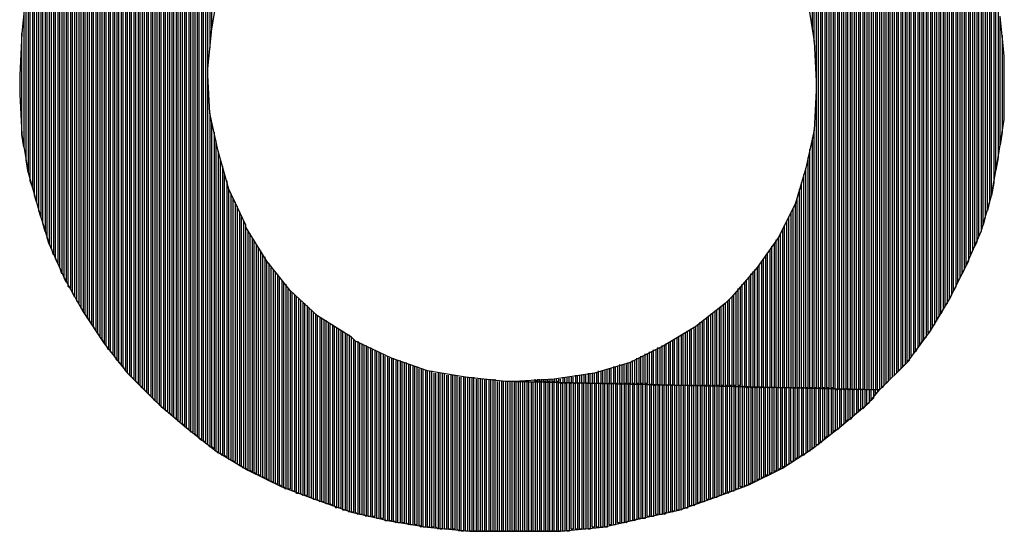
# Model space of a CAD drawing. Units: inches. Extents: x 23.9 to 43.3, y -50.5 to -39.6.
# Drawn here: x 27.7 to 27.8, y -47.6 to -47.6 of the extents above; entities that cross this region are included whole.
import ezdxf

# ---------------------------------------------------------------- set-up
doc = ezdxf.new("R2010")
doc.units = ezdxf.units.IN
doc.header["$MEASUREMENT"] = 0
doc.layers.add('DFD-PRE10-A2', color=7, linetype='Continuous')

msp = doc.modelspace()

# ---------------------------------------------------------------- linework, layer by layer
at = {"layer": 'DFD-PRE10-A2'}
for p, q in [((27.73951, -47.63114), (27.73951, -47.54319)), ((27.73978, -47.54319), (27.73978, -47.6314)), ((27.74004, -47.6314), (27.74004, -47.54292)), ((27.7403, -47.54292), (27.7403, -47.63167)), ((27.74057, -47.63193), (27.74057, -47.54266)), ((27.74083, -47.54239), (27.74083, -47.58213)), ((27.7411, -47.57975), (27.7411, -47.54239)), ((27.73792, -47.62981), (27.73792, -47.54425)), ((27.73819, -47.54425), (27.73819, -47.63008)), ((27.73845, -47.63034), (27.73845, -47.54398)), ((27.73872, -47.54372), (27.73872, -47.63034)), ((27.73898, -47.63061), (27.73898, -47.54372)), ((27.73925, -47.54345), (27.73925, -47.63087)), ((27.7358, -47.62796), (27.7358, -47.54557)), ((27.73607, -47.54557), (27.73607, -47.62822)), ((27.73633, -47.62849), (27.73633, -47.54531)), ((27.7366, -47.54504), (27.7366, -47.62875)), ((27.73686, -47.62902), (27.73686, -47.54504)), ((27.73713, -47.54478), (27.73713, -47.62902)), ((27.73739, -47.62928), (27.73739, -47.54451)), ((27.73766, -47.54451), (27.73766, -47.62955)), ((27.73395, -47.5469), (27.73395, -47.62637)), ((27.73421, -47.62663), (27.73421, -47.5469)), ((27.73448, -47.54663), (27.73448, -47.6269)), ((27.73474, -47.62716), (27.73474, -47.54637)), ((27.73501, -47.54637), (27.73501, -47.62743)), ((27.73527, -47.62769), (27.73527, -47.5461)), ((27.73554, -47.54584), (27.73554, -47.62769)), ((27.73262, -47.62504), (27.73262, -47.54796)), ((27.73289, -47.54769), (27.73289, -47.62531)), ((27.73315, -47.62557), (27.73315, -47.54769)), ((27.73342, -47.54743), (27.73342, -47.62584)), ((27.73368, -47.6261), (27.73368, -47.54716)), ((27.81633, -47.54716), (27.81633, -47.57975)), ((27.8166, -47.58133), (27.8166, -47.54716)), ((27.81686, -47.54716), (27.81686, -47.58637)), ((27.81713, -47.62478), (27.81713, -47.54716)), ((27.81739, -47.54716), (27.81739, -47.62478)), ((27.81766, -47.62478), (27.81766, -47.54716)), ((27.81792, -47.54716), (27.81792, -47.62478)), ((27.81819, -47.62478), (27.81819, -47.54716)), ((27.81845, -47.54716), (27.81845, -47.62478)), ((27.81872, -47.62478), (27.81872, -47.54716)), ((27.81898, -47.54716), (27.81898, -47.62478)), ((27.81925, -47.62504), (27.81925, -47.54716)), ((27.81951, -47.54716), (27.81951, -47.62504)), ((27.81978, -47.62504), (27.81978, -47.54716)), ((27.82004, -47.54716), (27.82004, -47.62504)), ((27.82031, -47.62504), (27.82031, -47.54716)), ((27.82057, -47.54716), (27.82057, -47.62504)), ((27.82084, -47.62504), (27.82084, -47.54716)), ((27.8211, -47.54716), (27.8211, -47.62504)), ((27.82137, -47.62504), (27.82137, -47.54716)), ((27.82163, -47.54716), (27.82163, -47.62504)), ((27.8219, -47.62504), (27.8219, -47.54716)), ((27.82216, -47.54716), (27.82216, -47.62504)), ((27.82243, -47.62504), (27.82243, -47.54716)), ((27.82269, -47.54716), (27.82269, -47.62504)), ((27.82296, -47.62504), (27.82296, -47.54716)), ((27.82322, -47.54743), (27.82322, -47.62504)), ((27.82349, -47.62504), (27.82349, -47.54769)), ((27.82375, -47.54796), (27.82375, -47.62504)), ((27.7313, -47.54928), (27.7313, -47.62372)), ((27.73156, -47.62399), (27.73156, -47.54902)), ((27.73183, -47.54875), (27.73183, -47.62425)), ((27.73209, -47.62451), (27.73209, -47.54849)), ((27.73236, -47.54822), (27.73236, -47.62478)), ((27.82402, -47.62504), (27.82402, -47.54822)), ((27.82428, -47.54849), (27.82428, -47.62504)), ((27.82455, -47.62504), (27.82455, -47.54875)), ((27.82481, -47.54875), (27.82481, -47.62504)), ((27.82508, -47.62478), (27.82508, -47.54902)), ((27.82534, -47.54928), (27.82534, -47.62451)), ((27.72971, -47.55061), (27.72971, -47.62187)), ((27.72997, -47.62213), (27.72997, -47.55034)), ((27.73024, -47.55008), (27.73024, -47.62266)), ((27.7305, -47.62293), (27.7305, -47.54981)), ((27.73077, -47.54955), (27.73077, -47.62319)), ((27.73103, -47.62346), (27.73103, -47.54955)), ((27.82561, -47.62425), (27.82561, -47.54955)), ((27.82587, -47.54981), (27.82587, -47.62399)), ((27.82614, -47.62372), (27.82614, -47.55008)), ((27.8264, -47.55034), (27.8264, -47.62346)), ((27.82666, -47.62319), (27.82666, -47.55061)), ((27.72891, -47.62081), (27.72891, -47.5514)), ((27.72918, -47.55114), (27.72918, -47.62134)), ((27.72944, -47.6216), (27.72944, -47.55087)), ((27.82693, -47.55087), (27.82693, -47.62293)), ((27.82719, -47.62266), (27.82719, -47.55114)), ((27.82746, -47.5514), (27.82746, -47.6224)), ((27.82772, -47.62213), (27.82772, -47.55167)), ((27.72785, -47.61948), (27.72785, -47.55272)), ((27.72812, -47.55246), (27.72812, -47.62001)), ((27.72838, -47.62028), (27.72838, -47.55219)), ((27.72865, -47.55193), (27.72865, -47.62054)), ((27.82799, -47.55193), (27.82799, -47.62187)), ((27.82825, -47.6216), (27.82825, -47.55219)), ((27.82852, -47.55246), (27.82852, -47.62134)), ((27.82878, -47.62081), (27.82878, -47.55272)), ((27.82905, -47.55299), (27.82905, -47.62054)), ((27.72679, -47.61789), (27.72679, -47.55405)), ((27.72706, -47.55378), (27.72706, -47.61842)), ((27.72732, -47.61869), (27.72732, -47.55352)), ((27.72759, -47.55325), (27.72759, -47.61922)), ((27.82931, -47.62028), (27.82931, -47.55325)), ((27.82958, -47.55352), (27.82958, -47.61975)), ((27.82984, -47.61948), (27.82984, -47.55378)), ((27.83011, -47.55405), (27.83011, -47.61895)), ((27.726, -47.55511), (27.726, -47.61683)), ((27.72626, -47.6171), (27.72626, -47.55484)), ((27.72653, -47.55458), (27.72653, -47.61763)), ((27.83037, -47.61869), (27.83037, -47.55458)), ((27.83064, -47.55484), (27.83064, -47.61842)), ((27.8309, -47.61789), (27.8309, -47.55511)), ((27.83117, -47.55537), (27.83117, -47.61763)), ((27.72494, -47.5567), (27.72494, -47.61524)), ((27.72521, -47.61551), (27.72521, -47.55643)), ((27.72547, -47.5559), (27.72547, -47.61604)), ((27.72573, -47.6163), (27.72573, -47.55564)), ((27.83143, -47.6171), (27.83143, -47.5559)), ((27.8317, -47.55617), (27.8317, -47.61683)), ((27.83196, -47.6163), (27.83196, -47.5567)), ((27.72415, -47.61392), (27.72415, -47.55802)), ((27.72441, -47.55749), (27.72441, -47.61418)), ((27.72468, -47.61471), (27.72468, -47.55723)), ((27.83223, -47.55696), (27.83223, -47.61577)), ((27.83249, -47.61551), (27.83249, -47.55749)), ((27.83276, -47.55802), (27.83276, -47.61498)), ((27.72362, -47.61286), (27.72362, -47.55882)), ((27.72388, -47.55829), (27.72388, -47.61339)), ((27.83302, -47.61445), (27.83302, -47.55829)), ((27.83329, -47.55882), (27.83329, -47.61418)), ((27.72282, -47.56014), (27.72282, -47.61153)), ((27.72309, -47.61206), (27.72309, -47.55961)), ((27.72335, -47.55935), (27.72335, -47.61233)), ((27.83355, -47.61365), (27.83355, -47.55935)), ((27.83382, -47.55961), (27.83382, -47.61312)), ((27.83408, -47.61259), (27.83408, -47.56014)), ((27.72203, -47.60968), (27.72203, -47.56147)), ((27.72229, -47.56094), (27.72229, -47.61047)), ((27.72256, -47.611), (27.72256, -47.56067)), ((27.83435, -47.56067), (27.83435, -47.61206)), ((27.83461, -47.61153), (27.83461, -47.5612)), ((27.83488, -47.56173), (27.83488, -47.611)), ((27.7215, -47.60862), (27.7215, -47.56279)), ((27.72176, -47.562), (27.72176, -47.60915)), ((27.83514, -47.61047), (27.83514, -47.56226)), ((27.83541, -47.56279), (27.83541, -47.60994)), ((27.72097, -47.6073), (27.72097, -47.56385)), ((27.72123, -47.56332), (27.72123, -47.60809)), ((27.83567, -47.60942), (27.83567, -47.56332)), ((27.83594, -47.56385), (27.83594, -47.60889)), ((27.72044, -47.60597), (27.72044, -47.56518)), ((27.7207, -47.56438), (27.7207, -47.60677)), ((27.8362, -47.60809), (27.8362, -47.56438)), ((27.83647, -47.56518), (27.83647, -47.60756)), ((27.71991, -47.60412), (27.71991, -47.5665)), ((27.72017, -47.56571), (27.72017, -47.60518)), ((27.83673, -47.60703), (27.83673, -47.56571)), ((27.837, -47.5665), (27.837, -47.6065)), ((27.71964, -47.56756), (27.71964, -47.60332)), ((27.83726, -47.60571), (27.83726, -47.56729)), ((27.83753, -47.56782), (27.83753, -47.60518)), ((27.71938, -47.60253), (27.71938, -47.56835)), ((27.83779, -47.60438), (27.83779, -47.56862)), ((27.71885, -47.60067), (27.71885, -47.57021)), ((27.71911, -47.56941), (27.71911, -47.60147)), ((27.83806, -47.56968), (27.83806, -47.60332)), ((27.71858, -47.57153), (27.71858, -47.59961)), ((27.83832, -47.60253), (27.83832, -47.57047)), ((27.83859, -47.57153), (27.83859, -47.60147)), ((27.71832, -47.59882), (27.71832, -47.57259)), ((27.83885, -47.60067), (27.83885, -47.57233)), ((27.71805, -47.57392), (27.71805, -47.59776)), ((27.83912, -47.57339), (27.83912, -47.59908)), ((27.71779, -47.57524), (27.71726, -47.58028)), ((27.71779, -47.59617), (27.71779, -47.57524)), ((27.7411, -47.57975), (27.74189, -47.57498)), ((27.83938, -47.59749), (27.83938, -47.57498)), ((27.8158, -47.5763), (27.8166, -47.58133)), ((27.83965, -47.57657), (27.83965, -47.5959)), ((27.71752, -47.57763), (27.71752, -47.59458)), ((27.84044, -47.58319), (27.83991, -47.57816)), ((27.83991, -47.59432), (27.83991, -47.57816)), ((27.71726, -47.58028), (27.71699, -47.58557)), ((27.71726, -47.59299), (27.71726, -47.58028)), ((27.74057, -47.58478), (27.7411, -47.57975)), ((27.8166, -47.58133), (27.81686, -47.58637)), ((27.84044, -47.58319), (27.84018, -47.58054)), ((27.84018, -47.58054), (27.84018, -47.59273)), ((27.84044, -47.5861), (27.84044, -47.58319)), ((27.84044, -47.59114), (27.84044, -47.58319)), ((27.74057, -47.58557), (27.74057, -47.58478)), ((27.71699, -47.58557), (27.71699, -47.58796)), ((27.74083, -47.59034), (27.74057, -47.58557)), ((27.81686, -47.58637), (27.81686, -47.58743)), ((27.84044, -47.59114), (27.84044, -47.5861)), ((27.81686, -47.58743), (27.8166, -47.59246)), ((27.81686, -47.58743), (27.81686, -47.62478)), ((27.71699, -47.58796), (27.71726, -47.59299)), ((27.74083, -47.59034), (27.74083, -47.6322)), ((27.74189, -47.59511), (27.74083, -47.59034)), ((27.7411, -47.6322), (27.7411, -47.5914)), ((27.83965, -47.5959), (27.84044, -47.59114)), ((27.8166, -47.59246), (27.81554, -47.59723)), ((27.8166, -47.62478), (27.8166, -47.59246)), ((27.71752, -47.59458), (27.71726, -47.59299)), ((27.71726, -47.59299), (27.71805, -47.59776)), ((27.74136, -47.59273), (27.74136, -47.63246)), ((27.74163, -47.63273), (27.74163, -47.59379)), ((27.81633, -47.59352), (27.81633, -47.62478)), ((27.84018, -47.59273), (27.83991, -47.59432)), ((27.74189, -47.59511), (27.74189, -47.63299)), ((27.74322, -47.59988), (27.74189, -47.59511)), ((27.81607, -47.62478), (27.81607, -47.59485)), ((27.71805, -47.59776), (27.71779, -47.59617)), ((27.74216, -47.63299), (27.74216, -47.59617)), ((27.8158, -47.5959), (27.8158, -47.62478)), ((27.83885, -47.60067), (27.83965, -47.5959)), ((27.83965, -47.5959), (27.83938, -47.59749)), ((27.74242, -47.59696), (27.74242, -47.63326)), ((27.81554, -47.59723), (27.81421, -47.60173)), ((27.81554, -47.62478), (27.81554, -47.59723)), ((27.71805, -47.59776), (27.71938, -47.60253)), ((27.71858, -47.59961), (27.71832, -47.59882)), ((27.74269, -47.63326), (27.74269, -47.59802)), ((27.74295, -47.59882), (27.74295, -47.63352)), ((27.81527, -47.59802), (27.81527, -47.62478)), ((27.74322, -47.63379), (27.74322, -47.59988)), ((27.74534, -47.60438), (27.74322, -47.59988)), ((27.81474, -47.59988), (27.81474, -47.62478)), ((27.81501, -47.62478), (27.81501, -47.59908)), ((27.83912, -47.59908), (27.83885, -47.60067)), ((27.71911, -47.60147), (27.71885, -47.60067)), ((27.74348, -47.60041), (27.74348, -47.63379)), ((27.74375, -47.63405), (27.74375, -47.60094)), ((27.81448, -47.62478), (27.81448, -47.60094)), ((27.83753, -47.60518), (27.83885, -47.60067)), ((27.71964, -47.60332), (27.71938, -47.60253)), ((27.71938, -47.60253), (27.7207, -47.60677)), ((27.74401, -47.60147), (27.74401, -47.63405)), ((27.74428, -47.63432), (27.74428, -47.602)), ((27.81421, -47.60173), (27.8121, -47.60597)), ((27.81395, -47.62478), (27.81395, -47.60226)), ((27.81421, -47.60173), (27.81421, -47.62478)), ((27.83859, -47.60147), (27.83832, -47.60253)), ((27.74454, -47.60279), (27.74454, -47.63458)), ((27.74481, -47.63458), (27.74481, -47.60332)), ((27.81342, -47.62478), (27.81342, -47.60332)), ((27.81368, -47.60279), (27.81368, -47.62478)), ((27.83806, -47.60332), (27.83779, -47.60438)), ((27.72017, -47.60518), (27.71991, -47.60412)), ((27.74507, -47.60385), (27.74507, -47.63485)), ((27.74534, -47.60465), (27.74534, -47.60438)), ((27.74534, -47.63485), (27.74534, -47.60438)), ((27.74799, -47.60889), (27.74534, -47.60465)), ((27.81262, -47.60491), (27.81262, -47.62478)), ((27.81289, -47.62478), (27.81289, -47.60438)), ((27.81315, -47.60385), (27.81315, -47.62478)), ((27.7207, -47.60677), (27.72044, -47.60597)), ((27.7456, -47.60518), (27.7456, -47.63511)), ((27.74587, -47.63511), (27.74587, -47.60544)), ((27.74613, -47.60597), (27.74613, -47.63538)), ((27.8121, -47.60597), (27.80945, -47.60968)), ((27.8121, -47.60597), (27.8121, -47.62478)), ((27.81236, -47.62478), (27.81236, -47.60544)), ((27.83567, -47.60942), (27.83753, -47.60518)), ((27.83753, -47.60518), (27.83726, -47.60571)), ((27.7207, -47.60677), (27.72256, -47.611)), ((27.72123, -47.60809), (27.72097, -47.6073)), ((27.7464, -47.63538), (27.7464, -47.60624)), ((27.74666, -47.60677), (27.74666, -47.63564)), ((27.74693, -47.63564), (27.74693, -47.6073)), ((27.8113, -47.62478), (27.8113, -47.60703)), ((27.81157, -47.60677), (27.81157, -47.62478)), ((27.81183, -47.62478), (27.81183, -47.60624)), ((27.837, -47.6065), (27.83673, -47.60703)), ((27.72176, -47.60915), (27.7215, -47.60862)), ((27.74719, -47.60756), (27.74719, -47.63591)), ((27.74746, -47.63591), (27.74746, -47.60809)), ((27.74772, -47.60836), (27.74772, -47.63617)), ((27.81024, -47.62478), (27.81024, -47.60862)), ((27.81051, -47.60809), (27.81051, -47.62478)), ((27.81077, -47.62478), (27.81077, -47.60783)), ((27.81104, -47.60756), (27.81104, -47.62478)), ((27.83647, -47.60756), (27.8362, -47.60809)), ((27.72229, -47.61047), (27.72203, -47.60968)), ((27.7509, -47.61259), (27.74799, -47.60889)), ((27.74799, -47.63617), (27.74799, -47.60889)), ((27.74825, -47.60915), (27.74825, -47.63644)), ((27.74852, -47.63644), (27.74852, -47.60968)), ((27.80945, -47.60968), (27.80627, -47.61339)), ((27.80945, -47.60968), (27.80945, -47.62478)), ((27.80971, -47.62478), (27.80971, -47.60942)), ((27.80998, -47.60889), (27.80998, -47.62478)), ((27.83355, -47.61365), (27.83567, -47.60942)), ((27.83594, -47.60889), (27.83567, -47.60942)), ((27.72282, -47.61153), (27.72256, -47.611)), ((27.72256, -47.611), (27.72494, -47.61524)), ((27.74878, -47.60994), (27.74878, -47.6367)), ((27.74905, -47.6367), (27.74905, -47.61021)), ((27.74931, -47.61047), (27.74931, -47.63697)), ((27.74958, -47.63697), (27.74958, -47.611)), ((27.80839, -47.611), (27.80839, -47.62478)), ((27.80865, -47.62478), (27.80865, -47.61047)), ((27.80892, -47.61021), (27.80892, -47.62478)), ((27.80918, -47.62478), (27.80918, -47.60994)), ((27.83488, -47.611), (27.83461, -47.61153)), ((27.83541, -47.60994), (27.83514, -47.61047)), ((27.72335, -47.61233), (27.72309, -47.61206)), ((27.74984, -47.61127), (27.74984, -47.63723)), ((27.75011, -47.63723), (27.75011, -47.61153)), ((27.75037, -47.6118), (27.75037, -47.6375)), ((27.75064, -47.6375), (27.75064, -47.61233)), ((27.80706, -47.62451), (27.80706, -47.61233)), ((27.80733, -47.61206), (27.80733, -47.62451)), ((27.80759, -47.62451), (27.80759, -47.6118)), ((27.80786, -47.61153), (27.80786, -47.62478)), ((27.80812, -47.62478), (27.80812, -47.61127)), ((27.83435, -47.61206), (27.83408, -47.61259)), ((27.72388, -47.61339), (27.72362, -47.61286)), ((27.75434, -47.61577), (27.7509, -47.61259)), ((27.7509, -47.61259), (27.7509, -47.6375)), ((27.75117, -47.63776), (27.75117, -47.61286)), ((27.75143, -47.61312), (27.75143, -47.63776)), ((27.7517, -47.63803), (27.7517, -47.61339)), ((27.80627, -47.61339), (27.80547, -47.61418)), ((27.80627, -47.61339), (27.80627, -47.62451)), ((27.80653, -47.62451), (27.80653, -47.61312)), ((27.8068, -47.61286), (27.8068, -47.62451)), ((27.83382, -47.61312), (27.83355, -47.61365)), ((27.72441, -47.61418), (27.72415, -47.61392)), ((27.72494, -47.61524), (27.72468, -47.61471)), ((27.75196, -47.61365), (27.75196, -47.63803)), ((27.75223, -47.63803), (27.75223, -47.61392)), ((27.75249, -47.61418), (27.75249, -47.63829)), ((27.75276, -47.63829), (27.75276, -47.61418)), ((27.75302, -47.61445), (27.75302, -47.63829)), ((27.75329, -47.63855), (27.75329, -47.61471)), ((27.80547, -47.61418), (27.80176, -47.6171)), ((27.80468, -47.61471), (27.80468, -47.62451)), ((27.80494, -47.62451), (27.80494, -47.61471)), ((27.80521, -47.61445), (27.80521, -47.62451)), ((27.80547, -47.62451), (27.80547, -47.61418)), ((27.80574, -47.61392), (27.80574, -47.62451)), ((27.806, -47.62451), (27.806, -47.61365)), ((27.83117, -47.61763), (27.83355, -47.61365)), ((27.83329, -47.61418), (27.83302, -47.61445)), ((27.72494, -47.61524), (27.72759, -47.61922)), ((27.72547, -47.61604), (27.72521, -47.61551)), ((27.75355, -47.61498), (27.75355, -47.63855)), ((27.75382, -47.63882), (27.75382, -47.61524)), ((27.75408, -47.61551), (27.75408, -47.63882)), ((27.75858, -47.61842), (27.75434, -47.61577)), ((27.75434, -47.63882), (27.75434, -47.61577)), ((27.75461, -47.61604), (27.75461, -47.63908)), ((27.75487, -47.63908), (27.75487, -47.61604)), ((27.80309, -47.61604), (27.80309, -47.62451)), ((27.80335, -47.62451), (27.80335, -47.61577)), ((27.80362, -47.61551), (27.80362, -47.62451)), ((27.80388, -47.62451), (27.80388, -47.61551)), ((27.80415, -47.61524), (27.80415, -47.62451)), ((27.80441, -47.62451), (27.80441, -47.61498)), ((27.83223, -47.61577), (27.83196, -47.6163)), ((27.83276, -47.61498), (27.83249, -47.61551)), ((27.726, -47.61683), (27.72573, -47.6163)), ((27.72653, -47.61763), (27.72626, -47.6171)), ((27.75514, -47.6163), (27.75514, -47.63908)), ((27.7554, -47.63935), (27.7554, -47.6163)), ((27.75567, -47.61657), (27.75567, -47.63935)), ((27.75593, -47.63935), (27.75593, -47.61683)), ((27.7562, -47.61683), (27.7562, -47.63961)), ((27.75646, -47.63961), (27.75646, -47.6171)), ((27.80176, -47.6171), (27.79779, -47.61948)), ((27.80176, -47.62451), (27.80176, -47.6171)), ((27.80203, -47.61683), (27.80203, -47.62451)), ((27.80229, -47.62451), (27.80229, -47.61657)), ((27.80256, -47.61657), (27.80256, -47.62451)), ((27.80282, -47.62451), (27.80282, -47.6163)), ((27.8317, -47.61683), (27.83143, -47.6171)), ((27.72706, -47.61842), (27.72679, -47.61789)), ((27.75673, -47.61736), (27.75673, -47.63988)), ((27.75699, -47.63988), (27.75699, -47.61736)), ((27.75726, -47.61763), (27.75726, -47.63988)), ((27.75752, -47.64014), (27.75752, -47.61763)), ((27.75779, -47.61789), (27.75779, -47.64014)), ((27.75805, -47.64014), (27.75805, -47.61816)), ((27.75832, -47.61816), (27.75832, -47.64041)), ((27.75911, -47.61895), (27.75858, -47.61842)), ((27.75858, -47.64041), (27.75858, -47.61842)), ((27.79938, -47.61842), (27.79938, -47.62451)), ((27.79964, -47.62451), (27.79964, -47.61842)), ((27.79991, -47.61816), (27.79991, -47.62451)), ((27.80017, -47.62451), (27.80017, -47.61816)), ((27.80044, -47.61789), (27.80044, -47.62451)), ((27.8007, -47.62451), (27.8007, -47.61763)), ((27.80097, -47.61763), (27.80097, -47.62451)), ((27.80123, -47.62451), (27.80123, -47.61736)), ((27.8015, -47.61736), (27.8015, -47.62451)), ((27.82825, -47.6216), (27.83117, -47.61763)), ((27.83064, -47.61842), (27.83037, -47.61869)), ((27.83117, -47.61763), (27.8309, -47.61789)), ((27.72759, -47.61922), (27.72732, -47.61869)), ((27.72759, -47.61922), (27.7305, -47.62293)), ((27.72812, -47.62001), (27.72785, -47.61948)), ((27.75885, -47.61869), (27.75885, -47.64041)), ((27.76362, -47.62107), (27.75911, -47.61895)), ((27.75911, -47.64041), (27.75911, -47.61895)), ((27.75938, -47.61895), (27.75938, -47.64067)), ((27.75964, -47.64067), (27.75964, -47.61922)), ((27.75991, -47.61922), (27.75991, -47.64067)), ((27.76017, -47.64067), (27.76017, -47.61948)), ((27.76044, -47.61948), (27.76044, -47.64094)), ((27.7607, -47.64094), (27.7607, -47.61975)), ((27.76097, -47.61975), (27.76097, -47.64094)), ((27.79779, -47.61948), (27.79355, -47.6216)), ((27.797, -47.62451), (27.797, -47.61975)), ((27.79726, -47.61975), (27.79726, -47.62451)), ((27.79753, -47.62451), (27.79753, -47.61948)), ((27.79779, -47.61948), (27.79779, -47.62451)), ((27.79805, -47.62451), (27.79805, -47.61922)), ((27.79832, -47.61922), (27.79832, -47.62451)), ((27.79858, -47.62451), (27.79858, -47.61895)), ((27.79885, -47.61895), (27.79885, -47.62451)), ((27.79911, -47.62451), (27.79911, -47.61869)), ((27.82958, -47.61975), (27.82931, -47.62028)), ((27.83011, -47.61895), (27.82984, -47.61948)), ((27.72865, -47.62054), (27.72838, -47.62028)), ((27.72918, -47.62134), (27.72891, -47.62081)), ((27.76123, -47.64094), (27.76123, -47.62001)), ((27.7615, -47.62001), (27.7615, -47.64094)), ((27.76176, -47.6412), (27.76176, -47.62028)), ((27.76203, -47.62028), (27.76203, -47.6412)), ((27.76229, -47.6412), (27.76229, -47.62054)), ((27.76256, -47.62054), (27.76256, -47.6412)), ((27.76282, -47.64147), (27.76282, -47.62081)), ((27.76309, -47.62081), (27.76309, -47.64147)), ((27.79488, -47.62425), (27.79488, -47.62081)), ((27.79514, -47.62081), (27.79514, -47.62425)), ((27.79541, -47.62425), (27.79541, -47.62054)), ((27.79567, -47.62054), (27.79567, -47.62425)), ((27.79594, -47.62425), (27.79594, -47.62028)), ((27.7962, -47.62028), (27.7962, -47.62451)), ((27.79647, -47.62451), (27.79647, -47.62001)), ((27.79673, -47.62001), (27.79673, -47.62451)), ((27.82905, -47.62054), (27.82878, -47.62081)), ((27.72971, -47.62187), (27.72944, -47.6216)), ((27.73024, -47.62266), (27.72997, -47.62213)), ((27.76335, -47.64147), (27.76335, -47.62107)), ((27.76812, -47.62266), (27.76362, -47.62107)), ((27.76362, -47.62107), (27.76362, -47.64147)), ((27.76388, -47.64147), (27.76388, -47.62107)), ((27.76415, -47.62134), (27.76415, -47.64173)), ((27.76441, -47.64173), (27.76441, -47.62134)), ((27.76468, -47.62134), (27.76468, -47.64173)), ((27.76494, -47.64173), (27.76494, -47.6216)), ((27.76521, -47.6216), (27.76521, -47.64173)), ((27.76547, -47.64173), (27.76547, -47.6216)), ((27.76574, -47.62187), (27.76574, -47.642)), ((27.766, -47.642), (27.766, -47.62187)), ((27.76627, -47.62213), (27.76627, -47.642)), ((27.76653, -47.642), (27.76653, -47.62213)), ((27.7668, -47.62213), (27.7668, -47.642)), ((27.79355, -47.6216), (27.78905, -47.62293)), ((27.79143, -47.62213), (27.79143, -47.62425)), ((27.7917, -47.62425), (27.7917, -47.62213)), ((27.79196, -47.62213), (27.79196, -47.62425)), ((27.79223, -47.62425), (27.79223, -47.62187)), ((27.79249, -47.62187), (27.79249, -47.62425)), ((27.79276, -47.62425), (27.79276, -47.62187)), ((27.79302, -47.62187), (27.79302, -47.62425)), ((27.79329, -47.62425), (27.79329, -47.6216)), ((27.79355, -47.6216), (27.79355, -47.62425)), ((27.79382, -47.62425), (27.79382, -47.62134)), ((27.79408, -47.62134), (27.79408, -47.62425)), ((27.79435, -47.62425), (27.79435, -47.62107)), ((27.79461, -47.62107), (27.79461, -47.62425)), ((27.82481, -47.62504), (27.82825, -47.6216)), ((27.82799, -47.62187), (27.82772, -47.62213)), ((27.82852, -47.62134), (27.82825, -47.6216)), ((27.73077, -47.62319), (27.7305, -47.62293)), ((27.7305, -47.62293), (27.73395, -47.62637)), ((27.7313, -47.62372), (27.73103, -47.62346)), ((27.76706, -47.642), (27.76706, -47.6224)), ((27.76733, -47.6224), (27.76733, -47.64226)), ((27.76759, -47.64226), (27.76759, -47.6224)), ((27.76786, -47.62266), (27.76786, -47.64226)), ((27.77289, -47.62346), (27.76812, -47.62266)), ((27.76812, -47.64226), (27.76812, -47.62266)), ((27.76839, -47.62266), (27.76839, -47.64226)), ((27.76865, -47.64226), (27.76865, -47.62266)), ((27.76891, -47.62293), (27.76891, -47.64226)), ((27.76918, -47.64226), (27.76918, -47.62293)), ((27.76944, -47.62293), (27.76944, -47.64253)), ((27.76971, -47.64253), (27.76971, -47.62293)), ((27.76997, -47.62293), (27.76997, -47.64253)), ((27.77024, -47.64253), (27.77024, -47.62293)), ((27.7705, -47.62319), (27.7705, -47.64253)), ((27.77077, -47.64253), (27.77077, -47.62319)), ((27.77103, -47.62319), (27.77103, -47.64253)), ((27.7713, -47.64253), (27.7713, -47.62319)), ((27.77156, -47.62319), (27.77156, -47.64253)), ((27.77183, -47.64253), (27.77183, -47.62319)), ((27.77209, -47.62346), (27.77209, -47.64279)), ((27.77236, -47.64279), (27.77236, -47.62346)), ((27.77262, -47.62346), (27.77262, -47.64279)), ((27.77792, -47.62399), (27.77289, -47.62346)), ((27.77289, -47.64279), (27.77289, -47.62346)), ((27.77315, -47.62346), (27.77315, -47.64279)), ((27.77342, -47.64279), (27.77342, -47.62346)), ((27.77368, -47.62346), (27.77368, -47.64279)), ((27.77395, -47.64279), (27.77395, -47.62346)), ((27.78905, -47.62293), (27.78401, -47.62372)), ((27.78507, -47.62346), (27.78507, -47.62425)), ((27.78534, -47.62425), (27.78534, -47.62346)), ((27.7856, -47.62346), (27.7856, -47.62425)), ((27.78587, -47.62425), (27.78587, -47.62346)), ((27.78613, -47.62346), (27.78613, -47.62425)), ((27.7864, -47.62425), (27.7864, -47.62346)), ((27.78666, -47.62319), (27.78666, -47.62425)), ((27.78693, -47.62425), (27.78693, -47.62319)), ((27.78719, -47.62319), (27.78719, -47.62425)), ((27.78746, -47.62425), (27.78746, -47.62319)), ((27.78772, -47.62319), (27.78772, -47.62425)), ((27.78799, -47.62425), (27.78799, -47.62319)), ((27.78825, -47.62293), (27.78825, -47.62425)), ((27.78852, -47.62425), (27.78852, -47.62293)), ((27.78878, -47.62293), (27.78878, -47.62425)), ((27.78905, -47.62425), (27.78905, -47.62293)), ((27.78931, -47.62293), (27.78931, -47.62425)), ((27.78958, -47.62425), (27.78958, -47.62266)), ((27.78984, -47.62266), (27.78984, -47.62425)), ((27.79011, -47.62425), (27.79011, -47.62266)), ((27.79037, -47.62266), (27.79037, -47.62425)), ((27.79064, -47.62425), (27.79064, -47.6224)), ((27.7909, -47.6224), (27.7909, -47.62425)), ((27.79117, -47.62425), (27.79117, -47.6224)), ((27.8264, -47.62346), (27.82614, -47.62372)), ((27.82693, -47.62293), (27.82666, -47.62319)), ((27.82746, -47.6224), (27.82719, -47.62266)), ((27.73183, -47.62425), (27.73156, -47.62399)), ((27.73236, -47.62478), (27.73209, -47.62451)), ((27.77421, -47.62372), (27.77421, -47.64279)), ((27.77448, -47.64279), (27.77448, -47.62372)), ((27.77474, -47.62372), (27.77474, -47.64279)), ((27.77501, -47.64279), (27.77501, -47.62372)), ((27.77527, -47.62372), (27.77527, -47.64279)), ((27.77554, -47.64279), (27.77554, -47.62372)), ((27.7758, -47.62372), (27.7758, -47.64279)), ((27.77607, -47.64279), (27.77607, -47.62372)), ((27.77633, -47.62372), (27.77633, -47.64279)), ((27.7766, -47.64279), (27.7766, -47.62372)), ((27.77686, -47.62399), (27.77686, -47.64279)), ((27.77713, -47.64279), (27.77713, -47.62399)), ((27.77739, -47.62399), (27.77739, -47.64279)), ((27.77766, -47.64279), (27.77766, -47.62399)), ((27.77792, -47.62399), (27.77792, -47.64279)), ((27.77898, -47.62399), (27.77792, -47.62399)), ((27.77819, -47.64279), (27.77819, -47.62399)), ((27.77845, -47.62399), (27.77845, -47.64279)), ((27.77872, -47.64279), (27.77872, -47.62399)), ((27.78401, -47.62372), (27.77898, -47.62399)), ((27.77898, -47.62399), (27.77898, -47.64279)), ((27.77898, -47.62399), (27.82481, -47.62504)), ((27.82481, -47.62504), (27.77898, -47.62399)), ((27.77925, -47.64279), (27.77925, -47.62399)), ((27.77951, -47.62399), (27.77951, -47.64279)), ((27.77978, -47.64279), (27.77978, -47.62399)), ((27.78004, -47.62399), (27.78004, -47.64279)), ((27.78031, -47.64279), (27.78031, -47.62399)), ((27.78057, -47.62399), (27.78057, -47.64279)), ((27.78084, -47.64279), (27.78084, -47.62399)), ((27.7811, -47.62399), (27.7811, -47.64279)), ((27.78137, -47.64279), (27.78137, -47.62399)), ((27.78163, -47.62399), (27.78163, -47.62372)), ((27.78163, -47.62399), (27.78163, -47.64279)), ((27.7819, -47.62399), (27.78163, -47.62399)), ((27.7819, -47.62372), (27.7819, -47.62399)), ((27.7819, -47.64279), (27.7819, -47.62399)), ((27.78216, -47.62399), (27.78216, -47.62372)), ((27.78216, -47.62399), (27.78216, -47.64279)), ((27.78243, -47.62399), (27.78216, -47.62399)), ((27.78243, -47.62372), (27.78243, -47.62399)), ((27.78243, -47.64279), (27.78243, -47.62399)), ((27.78269, -47.62399), (27.78269, -47.62372)), ((27.78269, -47.62399), (27.78269, -47.64279)), ((27.78296, -47.62399), (27.78269, -47.62399)), ((27.78296, -47.62372), (27.78296, -47.62399)), ((27.78296, -47.64279), (27.78296, -47.62399)), ((27.78322, -47.62399), (27.78322, -47.62372)), ((27.78322, -47.62399), (27.78322, -47.64279)), ((27.78348, -47.62399), (27.78322, -47.62399)), ((27.78348, -47.62372), (27.78348, -47.62399)), ((27.78348, -47.64279), (27.78348, -47.62399)), ((27.78375, -47.62399), (27.78375, -47.62372)), ((27.78375, -47.62399), (27.78375, -47.64279)), ((27.78401, -47.62399), (27.78375, -47.62399)), ((27.78401, -47.62372), (27.78401, -47.62399)), ((27.78401, -47.64279), (27.78401, -47.62399)), ((27.78428, -47.62399), (27.78428, -47.62372)), ((27.78428, -47.62399), (27.78428, -47.64279)), ((27.78454, -47.62399), (27.78428, -47.62399)), ((27.78454, -47.62372), (27.78454, -47.62399)), ((27.78454, -47.64279), (27.78454, -47.62399)), ((27.78481, -47.62425), (27.78481, -47.62372)), ((27.78481, -47.62425), (27.78481, -47.64279)), ((27.78507, -47.62425), (27.78481, -47.62425)), ((27.78507, -47.64279), (27.78507, -47.62425)), ((27.78534, -47.62425), (27.78534, -47.64279)), ((27.7856, -47.62425), (27.78534, -47.62425)), ((27.7856, -47.64279), (27.7856, -47.62425)), ((27.78587, -47.62425), (27.78587, -47.64279)), ((27.78613, -47.62425), (27.78587, -47.62425)), ((27.78613, -47.64253), (27.78613, -47.62425)), ((27.7864, -47.62425), (27.7864, -47.64253)), ((27.78666, -47.62425), (27.7864, -47.62425)), ((27.78666, -47.64253), (27.78666, -47.62425)), ((27.78693, -47.62425), (27.78693, -47.64253)), ((27.78719, -47.62425), (27.78693, -47.62425)), ((27.78719, -47.64253), (27.78719, -47.62425)), ((27.78746, -47.62425), (27.78746, -47.64253)), ((27.78772, -47.62425), (27.78746, -47.62425)), ((27.78772, -47.64253), (27.78772, -47.62425)), ((27.78799, -47.62425), (27.78799, -47.64253)), ((27.78825, -47.62425), (27.78799, -47.62425)), ((27.78825, -47.64253), (27.78825, -47.62425)), ((27.78852, -47.62425), (27.78852, -47.64253)), ((27.78878, -47.62425), (27.78852, -47.62425)), ((27.78878, -47.64226), (27.78878, -47.62425)), ((27.78931, -47.62425), (27.78905, -47.62425)), ((27.78905, -47.62425), (27.78905, -47.64226)), ((27.78931, -47.64226), (27.78931, -47.62425)), ((27.78984, -47.62425), (27.78958, -47.62425)), ((27.78958, -47.62425), (27.78958, -47.64226)), ((27.78984, -47.64226), (27.78984, -47.62425)), ((27.79037, -47.62425), (27.79011, -47.62425)), ((27.79011, -47.62425), (27.79011, -47.64226)), ((27.79037, -47.64226), (27.79037, -47.62425)), ((27.7909, -47.62425), (27.79064, -47.62425)), ((27.79064, -47.62425), (27.79064, -47.64226)), ((27.7909, -47.642), (27.7909, -47.62425)), ((27.79143, -47.62425), (27.79117, -47.62425)), ((27.79117, -47.62425), (27.79117, -47.642)), ((27.79143, -47.642), (27.79143, -47.62425)), ((27.79196, -47.62425), (27.7917, -47.62425)), ((27.7917, -47.62425), (27.7917, -47.642)), ((27.79196, -47.64173), (27.79196, -47.62425)), ((27.79249, -47.62425), (27.79223, -47.62425)), ((27.79223, -47.62425), (27.79223, -47.64173)), ((27.79249, -47.64173), (27.79249, -47.62425)), ((27.79302, -47.62425), (27.79276, -47.62425)), ((27.79276, -47.62425), (27.79276, -47.64173)), ((27.79302, -47.64173), (27.79302, -47.62425)), ((27.79355, -47.62425), (27.79329, -47.62425)), ((27.79329, -47.62425), (27.79329, -47.64147)), ((27.79355, -47.64147), (27.79355, -47.62425)), ((27.79408, -47.62425), (27.79382, -47.62425)), ((27.79382, -47.62425), (27.79382, -47.64147)), ((27.79408, -47.64147), (27.79408, -47.62425)), ((27.79461, -47.62425), (27.79435, -47.62425)), ((27.79435, -47.62425), (27.79435, -47.6412)), ((27.79461, -47.6412), (27.79461, -47.62425)), ((27.79514, -47.62425), (27.79488, -47.62425)), ((27.79488, -47.62425), (27.79488, -47.6412)), ((27.79514, -47.6412), (27.79514, -47.62425)), ((27.79567, -47.62425), (27.79541, -47.62425)), ((27.79541, -47.62425), (27.79541, -47.6412)), ((27.79567, -47.64094), (27.79567, -47.62425)), ((27.7962, -47.62451), (27.79594, -47.62425)), ((27.79594, -47.62425), (27.79594, -47.64094)), ((27.7962, -47.64094), (27.7962, -47.62451)), ((27.79673, -47.62451), (27.79647, -47.62451)), ((27.79647, -47.62451), (27.79647, -47.64094)), ((27.79673, -47.64067), (27.79673, -47.62451)), ((27.79726, -47.62451), (27.797, -47.62451)), ((27.797, -47.62451), (27.797, -47.64067)), ((27.79726, -47.64067), (27.79726, -47.62451)), ((27.79779, -47.62451), (27.79753, -47.62451)), ((27.79753, -47.62451), (27.79753, -47.64067)), ((27.79779, -47.64067), (27.79779, -47.62451)), ((27.79832, -47.62451), (27.79805, -47.62451)), ((27.79805, -47.62451), (27.79805, -47.64041)), ((27.79832, -47.64041), (27.79832, -47.62451)), ((27.79885, -47.62451), (27.79858, -47.62451)), ((27.79858, -47.62451), (27.79858, -47.64041)), ((27.79885, -47.64041), (27.79885, -47.62451)), ((27.79938, -47.62451), (27.79911, -47.62451)), ((27.79911, -47.62451), (27.79911, -47.64014)), ((27.79938, -47.64014), (27.79938, -47.62451)), ((27.79991, -47.62451), (27.79964, -47.62451)), ((27.79964, -47.62451), (27.79964, -47.64014)), ((27.79991, -47.64014), (27.79991, -47.62451)), ((27.80044, -47.62451), (27.80017, -47.62451)), ((27.80017, -47.62451), (27.80017, -47.63988)), ((27.80044, -47.63988), (27.80044, -47.62451)), ((27.80097, -47.62451), (27.8007, -47.62451)), ((27.8007, -47.62451), (27.8007, -47.63988)), ((27.80097, -47.63961), (27.80097, -47.62451)), ((27.8015, -47.62451), (27.80123, -47.62451)), ((27.80123, -47.62451), (27.80123, -47.63961)), ((27.8015, -47.63961), (27.8015, -47.62451)), ((27.80203, -47.62451), (27.80176, -47.62451)), ((27.80176, -47.62451), (27.80176, -47.63935)), ((27.80203, -47.63935), (27.80203, -47.62451)), ((27.80256, -47.62451), (27.80229, -47.62451)), ((27.80229, -47.62451), (27.80229, -47.63908)), ((27.80256, -47.63908), (27.80256, -47.62451)), ((27.80309, -47.62451), (27.80282, -47.62451)), ((27.80282, -47.62451), (27.80282, -47.63908)), ((27.80309, -47.63882), (27.80309, -47.62451)), ((27.80362, -47.62451), (27.80335, -47.62451)), ((27.80335, -47.62451), (27.80335, -47.63882)), ((27.80362, -47.63882), (27.80362, -47.62451)), ((27.80415, -47.62451), (27.80388, -47.62451)), ((27.80388, -47.62451), (27.80388, -47.63855)), ((27.80415, -47.63855), (27.80415, -47.62451)), ((27.80468, -47.62451), (27.80441, -47.62451)), ((27.80441, -47.62451), (27.80441, -47.63855)), ((27.80468, -47.63829), (27.80468, -47.62451)), ((27.80521, -47.62451), (27.80494, -47.62451)), ((27.80494, -47.62451), (27.80494, -47.63829)), ((27.80521, -47.63803), (27.80521, -47.62451)), ((27.80574, -47.62451), (27.80547, -47.62451)), ((27.80547, -47.62451), (27.80547, -47.63803)), ((27.80574, -47.63803), (27.80574, -47.62451)), ((27.80627, -47.62451), (27.806, -47.62451)), ((27.806, -47.62451), (27.806, -47.63776)), ((27.80627, -47.63776), (27.80627, -47.62451)), ((27.8068, -47.62451), (27.80653, -47.62451)), ((27.80653, -47.62451), (27.80653, -47.63776)), ((27.8068, -47.6375), (27.8068, -47.62451)), ((27.80733, -47.62451), (27.80706, -47.62451)), ((27.80706, -47.62451), (27.80706, -47.6375)), ((27.80733, -47.63723), (27.80733, -47.62451)), ((27.80786, -47.62478), (27.80759, -47.62451)), ((27.80759, -47.62451), (27.80759, -47.63723)), ((27.82534, -47.62451), (27.82508, -47.62478)), ((27.82587, -47.62399), (27.82561, -47.62425)), ((27.73289, -47.62531), (27.73262, -47.62504)), ((27.73342, -47.62584), (27.73315, -47.62557)), ((27.80786, -47.63723), (27.80786, -47.62478)), ((27.80839, -47.62478), (27.80812, -47.62478)), ((27.80812, -47.62478), (27.80812, -47.63697)), ((27.80839, -47.63697), (27.80839, -47.62478)), ((27.80892, -47.62478), (27.80865, -47.62478)), ((27.80865, -47.62478), (27.80865, -47.6367)), ((27.80892, -47.6367), (27.80892, -47.62478)), ((27.80945, -47.62478), (27.80918, -47.62478)), ((27.80918, -47.62478), (27.80918, -47.63644)), ((27.80945, -47.63644), (27.80945, -47.62478)), ((27.80998, -47.62478), (27.80971, -47.62478)), ((27.80971, -47.62478), (27.80971, -47.63617)), ((27.80998, -47.63617), (27.80998, -47.62478)), ((27.81051, -47.62478), (27.81024, -47.62478)), ((27.81024, -47.62478), (27.81024, -47.63591)), ((27.81051, -47.63591), (27.81051, -47.62478)), ((27.81104, -47.62478), (27.81077, -47.62478)), ((27.81077, -47.62478), (27.81077, -47.63564)), ((27.81104, -47.63564), (27.81104, -47.62478)), ((27.81157, -47.62478), (27.8113, -47.62478)), ((27.8113, -47.62478), (27.8113, -47.63538)), ((27.81157, -47.63538), (27.81157, -47.62478)), ((27.8121, -47.62478), (27.81183, -47.62478)), ((27.81183, -47.62478), (27.81183, -47.63511)), ((27.8121, -47.63511), (27.8121, -47.62478)), ((27.81262, -47.62478), (27.81236, -47.62478)), ((27.81236, -47.62478), (27.81236, -47.63485)), ((27.81262, -47.63485), (27.81262, -47.62478)), ((27.81315, -47.62478), (27.81289, -47.62478)), ((27.81289, -47.62478), (27.81289, -47.63458)), ((27.81315, -47.63458), (27.81315, -47.62478)), ((27.81368, -47.62478), (27.81342, -47.62478)), ((27.81342, -47.62478), (27.81342, -47.63432)), ((27.81368, -47.63405), (27.81368, -47.62478)), ((27.81421, -47.62478), (27.81395, -47.62478)), ((27.81395, -47.62478), (27.81395, -47.63405)), ((27.81421, -47.63379), (27.81421, -47.62478)), ((27.81474, -47.62478), (27.81448, -47.62478)), ((27.81448, -47.62478), (27.81448, -47.63352)), ((27.81474, -47.63352), (27.81474, -47.62478)), ((27.81527, -47.62478), (27.81501, -47.62478)), ((27.81501, -47.62478), (27.81501, -47.63326)), ((27.81527, -47.63326), (27.81527, -47.62478)), ((27.8158, -47.62478), (27.81554, -47.62478)), ((27.81554, -47.62478), (27.81554, -47.63299)), ((27.8158, -47.63273), (27.8158, -47.62478)), ((27.81633, -47.62478), (27.81607, -47.62478)), ((27.81607, -47.62478), (27.81607, -47.63273)), ((27.81633, -47.63246), (27.81633, -47.62478)), ((27.81686, -47.62478), (27.8166, -47.62478)), ((27.8166, -47.62478), (27.8166, -47.6322)), ((27.81686, -47.63193), (27.81686, -47.62478)), ((27.81739, -47.62478), (27.81713, -47.62478)), ((27.81713, -47.62478), (27.81713, -47.63193)), ((27.81739, -47.63167), (27.81739, -47.62478)), ((27.81792, -47.62478), (27.81766, -47.62478)), ((27.81766, -47.62478), (27.81766, -47.6314)), ((27.81792, -47.63114), (27.81792, -47.62478)), ((27.81845, -47.62478), (27.81819, -47.62478)), ((27.81819, -47.62478), (27.81819, -47.63087)), ((27.81845, -47.63087), (27.81845, -47.62478)), ((27.81898, -47.62478), (27.81872, -47.62478)), ((27.81872, -47.62478), (27.81872, -47.63061)), ((27.81898, -47.63034), (27.81898, -47.62478)), ((27.81951, -47.62504), (27.81925, -47.62504)), ((27.81925, -47.62504), (27.81925, -47.63008)), ((27.81951, -47.63008), (27.81951, -47.62504)), ((27.82004, -47.62504), (27.81978, -47.62504)), ((27.81978, -47.62504), (27.81978, -47.62981)), ((27.82004, -47.62955), (27.82004, -47.62504)), ((27.82057, -47.62504), (27.82031, -47.62504)), ((27.82031, -47.62504), (27.82031, -47.62928)), ((27.82057, -47.62902), (27.82057, -47.62504)), ((27.8211, -47.62504), (27.82084, -47.62504)), ((27.82084, -47.62504), (27.82084, -47.62875)), ((27.8211, -47.62875), (27.8211, -47.62504)), ((27.82163, -47.62504), (27.82137, -47.62504)), ((27.82137, -47.62504), (27.82137, -47.62849)), ((27.82163, -47.62822), (27.82163, -47.62504)), ((27.82216, -47.62504), (27.8219, -47.62504)), ((27.8219, -47.62504), (27.8219, -47.62796)), ((27.82216, -47.62769), (27.82216, -47.62504)), ((27.82269, -47.62504), (27.82243, -47.62504)), ((27.82243, -47.62504), (27.82243, -47.62743)), ((27.82269, -47.62743), (27.82269, -47.62504)), ((27.82322, -47.62504), (27.82296, -47.62504)), ((27.82322, -47.62504), (27.82296, -47.62504)), ((27.82296, -47.62504), (27.82296, -47.62716)), ((27.82322, -47.6269), (27.82322, -47.62504)), ((27.82375, -47.62504), (27.82349, -47.62504)), ((27.82349, -47.62663), (27.82481, -47.62504)), ((27.82375, -47.62504), (27.82349, -47.62504)), ((27.82349, -47.62504), (27.82349, -47.62663)), ((27.82375, -47.62637), (27.82375, -47.62504)), ((27.82428, -47.62504), (27.82402, -47.62504)), ((27.82428, -47.62504), (27.82402, -47.62504)), ((27.82402, -47.62504), (27.82402, -47.6261)), ((27.82428, -47.62557), (27.82428, -47.62504)), ((27.82455, -47.62531), (27.82428, -47.62557)), ((27.82481, -47.62504), (27.82455, -47.62504)), ((27.82455, -47.62504), (27.82455, -47.62531)), ((27.73395, -47.62637), (27.73368, -47.6261)), ((27.73395, -47.62637), (27.73448, -47.6269)), ((27.73448, -47.6269), (27.73421, -47.62663)), ((27.73448, -47.6269), (27.73792, -47.62981)), ((27.73501, -47.62743), (27.73474, -47.62716)), ((27.82004, -47.62955), (27.82349, -47.62663)), ((27.82296, -47.62716), (27.82269, -47.62743)), ((27.82349, -47.62663), (27.82322, -47.6269)), ((27.82402, -47.6261), (27.82375, -47.62637)), ((27.73554, -47.62769), (27.73527, -47.62769)), ((27.73607, -47.62822), (27.7358, -47.62796)), ((27.8219, -47.62796), (27.82163, -47.62822)), ((27.82243, -47.62743), (27.82216, -47.62769)), ((27.7366, -47.62875), (27.73633, -47.62849)), ((27.73713, -47.62902), (27.73686, -47.62902)), ((27.73766, -47.62955), (27.73739, -47.62928)), ((27.81633, -47.63246), (27.82004, -47.62955)), ((27.82031, -47.62928), (27.82004, -47.62955)), ((27.82084, -47.62875), (27.82057, -47.62902)), ((27.82137, -47.62849), (27.8211, -47.62875)), ((27.73819, -47.63008), (27.73792, -47.62981)), ((27.73792, -47.62981), (27.74163, -47.63273)), ((27.73872, -47.63034), (27.73845, -47.63034)), ((27.73925, -47.63087), (27.73898, -47.63061)), ((27.81819, -47.63087), (27.81792, -47.63114)), ((27.81872, -47.63061), (27.81845, -47.63087)), ((27.81925, -47.63008), (27.81898, -47.63034)), ((27.81978, -47.62981), (27.81951, -47.63008)), ((27.73978, -47.6314), (27.73951, -47.63114)), ((27.7403, -47.63167), (27.74004, -47.6314)), ((27.74083, -47.6322), (27.74057, -47.63193)), ((27.81713, -47.63193), (27.81686, -47.63193)), ((27.81766, -47.6314), (27.81739, -47.63167)), ((27.74136, -47.63246), (27.7411, -47.6322)), ((27.74189, -47.63299), (27.74163, -47.63273)), ((27.74163, -47.63273), (27.7456, -47.63511)), ((27.74242, -47.63326), (27.74216, -47.63299)), ((27.74295, -47.63352), (27.74269, -47.63326)), ((27.81262, -47.63485), (27.81633, -47.63246)), ((27.81501, -47.63326), (27.81474, -47.63352)), ((27.81554, -47.63299), (27.81527, -47.63326)), ((27.81607, -47.63273), (27.8158, -47.63273)), ((27.8166, -47.6322), (27.81633, -47.63246)), ((27.74348, -47.63379), (27.74322, -47.63379)), ((27.74401, -47.63405), (27.74375, -47.63405)), ((27.74454, -47.63458), (27.74428, -47.63432)), ((27.74507, -47.63485), (27.74481, -47.63458)), ((27.81289, -47.63458), (27.81262, -47.63485)), ((27.81342, -47.63432), (27.81315, -47.63458)), ((27.81395, -47.63405), (27.81368, -47.63405)), ((27.81448, -47.63352), (27.81421, -47.63379)), ((27.7456, -47.63511), (27.74534, -47.63485)), ((27.7456, -47.63511), (27.74984, -47.63723)), ((27.74613, -47.63538), (27.74587, -47.63511)), ((27.74666, -47.63564), (27.7464, -47.63538)), ((27.74719, -47.63591), (27.74693, -47.63564)), ((27.80839, -47.63697), (27.81262, -47.63485)), ((27.81077, -47.63564), (27.81051, -47.63591)), ((27.8113, -47.63538), (27.81104, -47.63564)), ((27.81183, -47.63511), (27.81157, -47.63538)), ((27.81236, -47.63485), (27.8121, -47.63511)), ((27.74772, -47.63617), (27.74746, -47.63591)), ((27.74825, -47.63644), (27.74799, -47.63617)), ((27.74878, -47.6367), (27.74852, -47.63644)), ((27.74931, -47.63697), (27.74905, -47.6367)), ((27.74984, -47.63723), (27.74958, -47.63697)), ((27.80415, -47.63855), (27.80839, -47.63697)), ((27.80812, -47.63697), (27.80786, -47.63723)), ((27.80865, -47.6367), (27.80839, -47.63697)), ((27.80918, -47.63644), (27.80892, -47.6367)), ((27.80971, -47.63617), (27.80945, -47.63644)), ((27.81024, -47.63591), (27.80998, -47.63617)), ((27.74984, -47.63723), (27.75408, -47.63882)), ((27.75037, -47.6375), (27.75011, -47.63723)), ((27.7509, -47.6375), (27.75064, -47.6375)), ((27.75143, -47.63776), (27.75117, -47.63776)), ((27.75196, -47.63803), (27.7517, -47.63803)), ((27.75249, -47.63829), (27.75223, -47.63803)), ((27.75302, -47.63829), (27.75276, -47.63829)), ((27.80494, -47.63829), (27.80468, -47.63829)), ((27.80547, -47.63803), (27.80521, -47.63803)), ((27.806, -47.63776), (27.80574, -47.63803)), ((27.80653, -47.63776), (27.80627, -47.63776)), ((27.80706, -47.6375), (27.8068, -47.6375)), ((27.80759, -47.63723), (27.80733, -47.63723)), ((27.75355, -47.63855), (27.75329, -47.63855)), ((27.75408, -47.63882), (27.75382, -47.63882)), ((27.75408, -47.63882), (27.75858, -47.64041)), ((27.75461, -47.63908), (27.75434, -47.63882)), ((27.75514, -47.63908), (27.75487, -47.63908)), ((27.75567, -47.63935), (27.7554, -47.63935)), ((27.7562, -47.63961), (27.75593, -47.63935)), ((27.79964, -47.64014), (27.80415, -47.63855)), ((27.80176, -47.63935), (27.8015, -47.63961)), ((27.80229, -47.63908), (27.80203, -47.63935)), ((27.80282, -47.63908), (27.80256, -47.63908)), ((27.80335, -47.63882), (27.80309, -47.63882)), ((27.80388, -47.63855), (27.80362, -47.63882)), ((27.80441, -47.63855), (27.80415, -47.63855)), ((27.75673, -47.63988), (27.75646, -47.63961)), ((27.75726, -47.63988), (27.75699, -47.63988)), ((27.75779, -47.64014), (27.75752, -47.64014)), ((27.75832, -47.64041), (27.75805, -47.64014)), ((27.75858, -47.64041), (27.76335, -47.64147)), ((27.75885, -47.64041), (27.75858, -47.64041)), ((27.75938, -47.64067), (27.75911, -47.64041)), ((27.75991, -47.64067), (27.75964, -47.64067)), ((27.76044, -47.64094), (27.76017, -47.64067)), ((27.79488, -47.6412), (27.79964, -47.64014)), ((27.797, -47.64067), (27.79673, -47.64067)), ((27.79753, -47.64067), (27.79726, -47.64067)), ((27.79805, -47.64041), (27.79779, -47.64067)), ((27.79858, -47.64041), (27.79832, -47.64041)), ((27.79911, -47.64014), (27.79885, -47.64041)), ((27.79964, -47.64014), (27.79938, -47.64014)), ((27.80017, -47.63988), (27.79991, -47.64014)), ((27.8007, -47.63988), (27.80044, -47.63988)), ((27.80123, -47.63961), (27.80097, -47.63961)), ((27.76097, -47.64094), (27.7607, -47.64094)), ((27.7615, -47.64094), (27.76123, -47.64094)), ((27.76203, -47.6412), (27.76176, -47.6412)), ((27.76256, -47.6412), (27.76229, -47.6412)), ((27.76309, -47.64147), (27.76282, -47.64147)), ((27.76335, -47.64147), (27.76812, -47.64226)), ((27.76362, -47.64147), (27.76335, -47.64147)), ((27.76415, -47.64173), (27.76388, -47.64147)), ((27.76468, -47.64173), (27.76441, -47.64173)), ((27.76521, -47.64173), (27.76494, -47.64173)), ((27.76574, -47.642), (27.76547, -47.64173)), ((27.76627, -47.642), (27.766, -47.642)), ((27.7668, -47.642), (27.76653, -47.642)), ((27.76733, -47.64226), (27.76706, -47.642)), ((27.79011, -47.64226), (27.79488, -47.6412)), ((27.79117, -47.642), (27.7909, -47.642)), ((27.7917, -47.642), (27.79143, -47.642)), ((27.79223, -47.64173), (27.79196, -47.64173)), ((27.79276, -47.64173), (27.79249, -47.64173)), ((27.79329, -47.64147), (27.79302, -47.64173)), ((27.79382, -47.64147), (27.79355, -47.64147)), ((27.79435, -47.6412), (27.79408, -47.64147)), ((27.79488, -47.6412), (27.79461, -47.6412)), ((27.79541, -47.6412), (27.79514, -47.6412)), ((27.79594, -47.64094), (27.79567, -47.64094)), ((27.79647, -47.64094), (27.7962, -47.64094)), ((27.76786, -47.64226), (27.76759, -47.64226)), ((27.76812, -47.64226), (27.77342, -47.64279)), ((27.76839, -47.64226), (27.76812, -47.64226)), ((27.76891, -47.64226), (27.76865, -47.64226)), ((27.76944, -47.64253), (27.76918, -47.64226)), ((27.76997, -47.64253), (27.76971, -47.64253)), ((27.7705, -47.64253), (27.77024, -47.64253)), ((27.77103, -47.64253), (27.77077, -47.64253)), ((27.77156, -47.64253), (27.7713, -47.64253)), ((27.77209, -47.64279), (27.77183, -47.64253)), ((27.77262, -47.64279), (27.77236, -47.64279)), ((27.77315, -47.64279), (27.77289, -47.64279)), ((27.77342, -47.64279), (27.77872, -47.64279)), ((27.77368, -47.64279), (27.77342, -47.64279)), ((27.77421, -47.64279), (27.77395, -47.64279)), ((27.77474, -47.64279), (27.77448, -47.64279)), ((27.77527, -47.64279), (27.77501, -47.64279)), ((27.7758, -47.64279), (27.77554, -47.64279)), ((27.77633, -47.64279), (27.77607, -47.64279)), ((27.77686, -47.64279), (27.7766, -47.64279)), ((27.77739, -47.64279), (27.77713, -47.64279)), ((27.77792, -47.64279), (27.77766, -47.64279)), ((27.77845, -47.64279), (27.77819, -47.64279)), ((27.77898, -47.64279), (27.77872, -47.64279)), ((27.77872, -47.64279), (27.77951, -47.64279)), ((27.77951, -47.64279), (27.77925, -47.64279)), ((27.77951, -47.64279), (27.78481, -47.64279)), ((27.78004, -47.64279), (27.77978, -47.64279)), ((27.78057, -47.64279), (27.78031, -47.64279)), ((27.7811, -47.64279), (27.78084, -47.64279)), ((27.78163, -47.64279), (27.78137, -47.64279)), ((27.78216, -47.64279), (27.7819, -47.64279)), ((27.78269, -47.64279), (27.78243, -47.64279)), ((27.78322, -47.64279), (27.78296, -47.64279)), ((27.78375, -47.64279), (27.78348, -47.64279)), ((27.78428, -47.64279), (27.78401, -47.64279)), ((27.78481, -47.64279), (27.78454, -47.64279)), ((27.78481, -47.64279), (27.79011, -47.64226)), ((27.78534, -47.64279), (27.78507, -47.64279)), ((27.78587, -47.64279), (27.7856, -47.64279)), ((27.7864, -47.64253), (27.78613, -47.64253)), ((27.78693, -47.64253), (27.78666, -47.64253)), ((27.78746, -47.64253), (27.78719, -47.64253)), ((27.78799, -47.64253), (27.78772, -47.64253)), ((27.78852, -47.64253), (27.78825, -47.64253)), ((27.78905, -47.64226), (27.78878, -47.64226)), ((27.78958, -47.64226), (27.78931, -47.64226)), ((27.79011, -47.64226), (27.78984, -47.64226)), ((27.79064, -47.64226), (27.79037, -47.64226))]:
    msp.add_line(p, q, dxfattribs=at)

doc.saveas('drawing.dxf')
